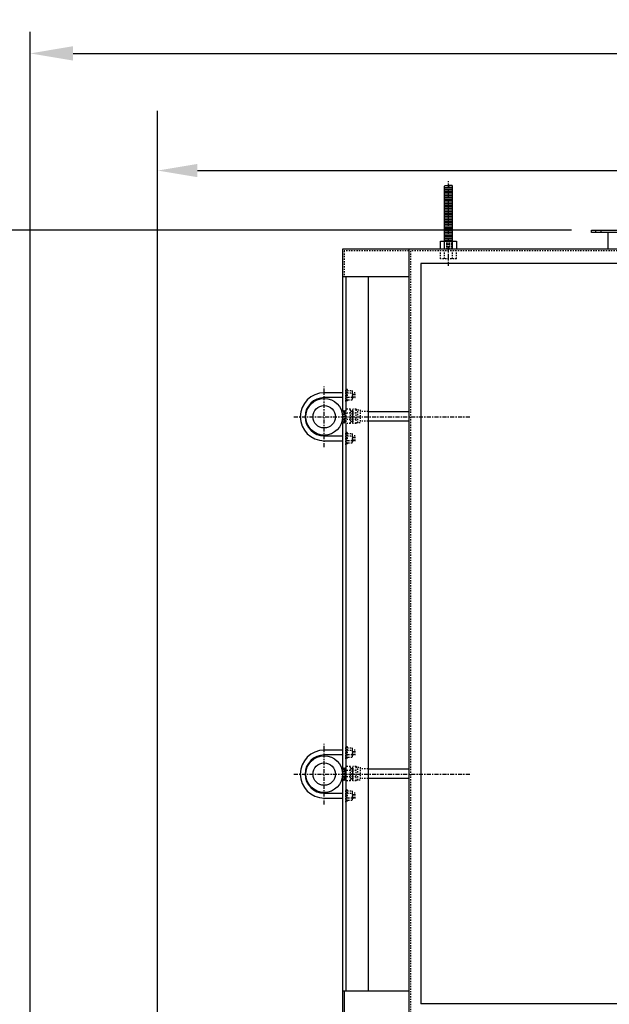
# Model space of a CAD drawing. Extents: x 160 to 707, y 56 to 373.
# Drawn here: x 511 to 557, y 194 to 271 of the extents above; entities that cross this region are included whole.
import ezdxf

# ---------------------------------------------------------------- set-up
doc = ezdxf.new("R2010")
doc.units = 0
doc.header["$LTSCALE"] = 0.25
doc.header["$MEASUREMENT"] = 0
doc.linetypes.add('CENTER', pattern=[2, 1.25, -0.25, 0.25, -0.25])
doc.linetypes.add('HIDDEN', pattern=[0.375, 0.25, -0.125])
doc.layers.get('0').update_dxf_attribs({"color": 4, "linetype": 'CONTINUOUS'})
doc.layers.get('DEFPOINTS').update_dxf_attribs({"linetype": 'CONTINUOUS'})
for name, color, linetype in [('0_TEXT', 125, 'CONTINUOUS'), ('CENTER', 7, 'CENTER'), ('DIMENSIONS', 125, 'CONTINUOUS'), ('HIDDEN', 7, 'HIDDEN')]:
    doc.layers.add(name, color=color, linetype=linetype)
doc.styles.add('ROMANS', font='romans.shx')
doc.dimstyles.new('DIM', dxfattribs={"dimscale": 27, "dimtxt": 0.09375, "dimasz": 0.125, "dimexe": 0.0625, "dimexo": 0.0625, "dimgap": 0.09375, "dimtad": 0, "dimtih": 1, "dimtoh": 1, "dimdec": 6, "dimzin": 0, "dimdsep": 46, "dimlunit": 5, "dimtxsty": 'ROMANS', "dimcen": 0, "dimadec": 0, "dimazin": 0, "dimtfac": 0.87, "dimtdec": 6, "dimtix": 1, "dimtofl": 0, "dimtmove": 2, "dimatfit": 3, "dimfxl": 1, "dimtolj": 1, "dimtzin": 0, "dimarcsym": 0})
doc.dimstyles.new('DIM$0', dxfattribs={"dimscale": 25, "dimtxt": 0.09375, "dimasz": 0.125, "dimexe": 0.1875, "dimexo": 0.0625, "dimgap": 0.0625, "dimtad": 0, "dimtih": 1, "dimtoh": 1, "dimdec": 6, "dimzin": 0, "dimdsep": 46, "dimlunit": 5, "dimtxsty": 'ROMANS', "dimcen": 0.0625, "dimclrd": 256, "dimclre": 256, "dimclrt": 256, "dimadec": 0, "dimazin": 0, "dimtfac": 1, "dimtdec": 6, "dimtix": 1, "dimtofl": 0, "dimtmove": 0, "dimatfit": 3, "dimfxl": 1, "dimtolj": 1, "dimtzin": 0, "dimlwd": -1, "dimlwe": -1, "dimarcsym": 0})

# ---------------------------------------------------------------- blocks, each defined once
blk = doc.blocks.new('*D20')
at = {"layer": 'DEFPOINTS', "color": 0, "transparency": 16777216}
for p in [(617.077, 268.824), (511.827, 132.478), (617.077, 132.478)]:
    blk.add_point(p, dxfattribs=at)
at = {"layer": 'DIMENSIONS', "color": 0, "lineweight": -2, "transparency": 16777216}
for p, q in [((511.827, 134.166), (511.827, 270.512)), ((617.077, 134.166), (617.077, 270.512)), ((515.202, 268.824), (557.879, 268.824)), ((613.702, 268.824), (571.024, 268.824))]:
    blk.add_line(p, q, dxfattribs=at)
at = {"layer": 'DIMENSIONS', "color": 0, "transparency": 16777216}
for points in [[(515.202, 269.387), (515.202, 268.262), (511.827, 268.824)], [(613.702, 269.387), (613.702, 268.262), (617.077, 268.824)]]:
    blk.add_solid(points, dxfattribs=at)
at = {"layer": 'DIMENSIONS', "color": 0, "transparency": 16777216, "insert": (564.452, 268.824), "char_height": 2.53125, "attachment_point": 5, "style": 'ROMANS'}
blk.add_mtext('\\A1;105{\\H0.87x;\\S1/4;}', dxfattribs=at)
blk = doc.blocks.new('*D24')
at = {"layer": 'DEFPOINTS', "color": 0, "ltscale": 0.25, "transparency": 16777216}
for p in [(555.827, 254.978), (480.966, 70.978), (535.452, 70.978)]:
    blk.add_point(p, dxfattribs=at)
at = {"layer": 'DIMENSIONS', "ltscale": 0.25, "transparency": 16777216}
for p, q in [((554.264, 254.978), (476.278, 254.978)), ((480.966, 251.853), (480.966, 165.713)), ((480.966, 74.103), (480.966, 160.244)), ((533.889, 70.978), (476.278, 70.978))]:
    blk.add_line(p, q, dxfattribs=at)
for points in [[(480.445, 251.853), (481.487, 251.853), (480.966, 254.978)], [(480.445, 74.103), (481.487, 74.103), (480.966, 70.978)]]:
    blk.add_solid(points, dxfattribs=at)
at = {"layer": 'DIMENSIONS', "ltscale": 0.25, "transparency": 16777216, "insert": (480.966, 162.978), "char_height": 2.3438, "attachment_point": 5, "style": 'ROMANS'}
blk.add_mtext('\\A1;184', dxfattribs=at)
blk = doc.blocks.new('A$C3BC16241')
for p, q in [((-25.125, 62), (-25.125, 66.938)), ((-24.5, 66.813), (-25.125, 66.813)), ((-24.5, 66.688), (-25.125, 66.688)), ((-24.5, 66.563), (-25.125, 66.563)), ((-24.5, 66.438), (-25.125, 66.438)), ((-24.5, 62), (-24.5, 66.938)), ((-24.5, 66.313), (-25.125, 66.313)), ((-24.5, 66.188), (-25.125, 66.188)), ((-24.5, 66.063), (-25.125, 66.063)), ((-24.5, 65.938), (-25.125, 65.938)), ((-24.5, 65.813), (-25.125, 65.813)), ((-24.5, 65.688), (-25.125, 65.688)), ((-24.5, 65.563), (-25.125, 65.563)), ((-24.5, 65.438), (-25.125, 65.438)), ((-24.5, 65.313), (-25.125, 65.313)), ((-24.5, 65.188), (-25.125, 65.188)), ((-24.5, 65.063), (-25.125, 65.063)), ((-24.5, 64.938), (-25.125, 64.938)), ((-24.5, 64.813), (-25.125, 64.813)), ((-24.5, 64.688), (-25.125, 64.688)), ((-24.5, 64.563), (-25.125, 64.563)), ((-24.5, 64.438), (-25.125, 64.438)), ((-24.5, 64.313), (-25.125, 64.313)), ((-24.5, 64.188), (-25.125, 64.188)), ((-24.5, 64.063), (-25.125, 64.063)), ((-24.5, 63.938), (-25.125, 63.938)), ((-24.5, 63.813), (-25.125, 63.813)), ((-24.5, 63.688), (-25.125, 63.688)), ((-24.5, 63.563), (-25.125, 63.563)), ((-24.5, 63.438), (-25.125, 63.438)), ((-24.5, 63.312), (-25.125, 63.312)), ((-13.625, 63.5), (13.625, 63.5)), ((-13.625, 63.312), (-13.625, 63.5)), ((13.625, 63.312), (-13.625, 63.312)), ((-12.312, 62), (-12.312, 63.312)), ((-25.438, 62.625), (-24.188, 62.625)), ((-25.438, 62), (-25.438, 62.625)), ((-24.5, 63.188), (-25.125, 63.188)), ((-24.5, 63.063), (-25.125, 63.063)), ((-24.5, 62.938), (-25.125, 62.938)), ((-24.5, 62.813), (-25.125, 62.813)), ((-24.5, 62.688), (-25.125, 62.688)), ((-24.188, 62.625), (-24.188, 62)), ((-27.938, 62), (-33.125, 62)), ((-33.125, 62), (-33.125, 59.875)), ((27.937, 62), (-27.938, 62)), ((-27.938, 62), (-27.938, 1.75)), ((12.312, 62), (-12.312, 62)), ((27, 60.875), (-27, 60.875)), ((-27, 60.875), (-27, 2.875)), ((-33.125, 59.875), (-27.938, 59.875)), ((-33.125, 59.875), (-33.125, 49.344)), ((-32.875, 59.875), (-32.875, 49.344)), ((-31.125, 59.875), (-31.125, 3.875)), ((-33.125, 50.75), (-34.563, 50.75)), ((-33.125, 50.375), (-34.563, 50.375)), ((-36.067, 48.875), (-36.067, 48.875)), ((-33.125, 49.375), (-33.188, 49.313)), ((-31.125, 49.281), (-27.938, 49.281)), ((-33.125, 48.375), (-33.188, 48.438)), ((-33.125, 48.344), (-33.125, 3.875)), ((-32.875, 48.313), (-32.875, 3.875)), ((-27.938, 48.531), (-31.125, 48.531)), ((-34.563, 47.375), (-33.125, 47.375)), ((-34.563, 47), (-33.125, 47)), ((-33.125, 22.75), (-34.563, 22.75)), ((-33.125, 22.375), (-34.563, 22.375)), ((-36.067, 20.875), (-36.067, 20.875)), ((-33.125, 21.375), (-33.188, 21.313)), ((-31.125, 21.281), (-27.938, 21.281)), ((-33.125, 20.375), (-33.188, 20.438)), ((-27.938, 20.531), (-31.125, 20.531)), ((-34.563, 19.375), (-33.125, 19.375)), ((-34.563, 19), (-33.125, 19)), ((-33.125, 3.875), (-33.125, 1.75)), ((-27.938, 3.875), (-33.125, 3.875)), ((-33, 3.875), (-33, 1.875)), ((27, 2.875), (-27, 2.875))]:
    blk.add_line(p, q)
for centre, radius in [((-34.563, 48.875), 1.438), ((-34.563, 48.875), 0.875), ((-34.563, 20.875), 1.438), ((-34.563, 20.875), 0.875)]:
    blk.add_circle(centre, radius)
for centre, radius, start, end in [((-34.563, 48.875), 1.875, 90, 180), ((-34.563, 48.875), 1.5, 90, 180), ((-34.563, 48.875), 1.875, 180, 270), ((-34.563, 48.875), 1.5, 180, 270), ((-34.563, 20.875), 1.875, 90, 180), ((-34.563, 20.875), 1.5, 90, 180), ((-34.563, 20.875), 1.875, 180, 270), ((-34.563, 20.875), 1.5, 180, 270)]:
    blk.add_arc(centre, radius, start, end)
at = {"extrusion": (0, 0, -1)}
blk.add_ellipse((-24.969, 66.938), major_axis=(0.156, 0), ratio=0.408592, start_param=3.141593, end_param=6.283185, dxfattribs=at)
blk.add_ellipse((-24.656, 66.938), major_axis=(0.156, 0), ratio=0.408592, dxfattribs=at)
at = {"layer": 'CENTER'}
for p, q in [((-24.813, 60.714), (-24.813, 67.335)), ((-34.563, 46.5), (-34.563, 51.25)), ((-36.938, 48.875), (-23.129, 48.875)), ((-34.563, 18.5), (-34.563, 23.25)), ((-36.938, 20.875), (-23.129, 20.875))]:
    blk.add_line(p, q, dxfattribs=at)
at = {"layer": 'HIDDEN'}
for p, q in [((-13.282, 63.312), (-13.282, 63.5)), ((-12.844, 63.312), (-12.844, 63.5)), ((-24.5, 62.563), (-25.125, 62.563)), ((-27.938, 61.875), (-33, 61.875)), ((-33, 61.875), (-33, 59.875)), ((27.812, 61.875), (-27.813, 61.875)), ((-27.813, 61.875), (-27.813, 1.875)), ((-25.438, 61.25), (-25.438, 61.875)), ((-24.5, 62.438), (-25.125, 62.438)), ((-24.5, 62.313), (-25.125, 62.313)), ((-24.5, 62.188), (-25.125, 62.188)), ((-24.5, 62.063), (-25.125, 62.063)), ((-25.125, 61.25), (-25.125, 61.875)), ((-24.5, 61.25), (-24.5, 61.875)), ((-24.188, 61.25), (-24.188, 61.875)), ((-24.188, 61.25), (-25.438, 61.25)), ((-32.875, 50.063), (-32.875, 51.063)), ((-32.875, 51.063), (-32.813, 51.063)), ((-32.813, 51.063), (-32.813, 50.063)), ((-32.75, 51), (-32.813, 51)), ((-32.75, 50.125), (-32.75, 51)), ((-32.75, 50.938), (-32.375, 50.938)), ((-32.375, 50.938), (-32.375, 50.188)), ((-32.75, 50.75), (-32.375, 50.75)), ((-32.375, 50.375), (-32.75, 50.375)), ((-32.375, 50.188), (-32.75, 50.188)), ((-32.125, 50.75), (-32.375, 50.75)), ((-32.375, 50.75), (-32.375, 50.375)), ((-32.375, 50.375), (-32.125, 50.375)), ((-32.313, 50.375), (-32.313, 50.75)), ((-32.25, 50.375), (-32.25, 50.75)), ((-32.188, 50.375), (-32.188, 50.75)), ((-32.125, 50.375), (-32.125, 50.75)), ((-32.813, 50.063), (-32.875, 50.063)), ((-32.5, 49.469), (-32.875, 49.469)), ((-32.75, 50.125), (-32.813, 50.125)), ((-32.5, 48.344), (-32.5, 49.469)), ((-32.313, 48.344), (-32.313, 49.469)), ((-32.063, 49.469), (-32.313, 49.469)), ((-32.063, 48.344), (-32.063, 49.469)), ((-32.063, 49.469), (-31.938, 49.406)), ((-31.938, 48.406), (-31.938, 49.406)), ((-31.938, 49.406), (-31.75, 49.406)), ((-31.75, 49.406), (-31.75, 48.406)), ((-33.188, 49.294), (-33.188, 49.313)), ((-33.125, 49.375), (-33.125, 48.375)), ((-33.063, 49.313), (-33.125, 49.375)), ((-33, 49.375), (-33.063, 49.313)), ((-33.063, 49.313), (-33.063, 48.438)), ((-33, 49.375), (-33, 48.375)), ((-32.938, 49.313), (-33, 49.375)), ((-32.875, 49.375), (-32.938, 49.313)), ((-32.938, 49.313), (-32.938, 48.438)), ((-32.875, 49.375), (-32.875, 48.438)), ((-32.875, 48.51), (-32.875, 49.303)), ((-32.5, 49.156), (-32.875, 49.156)), ((-32.5, 48.656), (-32.875, 48.656)), ((-32.5, 49.303), (-32.426, 49.303)), ((-32.406, 49.344), (-32.426, 49.303)), ((-32.406, 49.344), (-32.406, 48.469)), ((-32.386, 49.303), (-32.406, 49.344)), ((-32.366, 49.344), (-32.386, 49.303)), ((-32.366, 49.344), (-32.366, 48.469)), ((-32.346, 49.303), (-32.366, 49.344)), ((-32.326, 49.344), (-32.346, 49.303)), ((-32.326, 49.344), (-32.326, 48.469)), ((-32.313, 49.316), (-32.326, 49.344)), ((-32.313, 49.316), (-32.313, 48.496)), ((-32.063, 49.156), (-32.313, 49.156)), ((-32.063, 48.656), (-32.313, 48.656)), ((-31.125, 49.281), (-31.75, 49.281)), ((-33.188, 48.438), (-33.188, 48.456)), ((-33.063, 48.438), (-33.125, 48.375)), ((-33, 48.375), (-33.063, 48.438)), ((-32.938, 48.438), (-33, 48.375)), ((-32.875, 48.375), (-32.938, 48.438)), ((-32.875, 48.375), (-32.875, 48.438)), ((-32.5, 48.344), (-32.875, 48.344)), ((-32.426, 48.51), (-32.5, 48.51)), ((-32.406, 48.469), (-32.426, 48.51)), ((-32.386, 48.51), (-32.406, 48.469)), ((-32.366, 48.469), (-32.386, 48.51)), ((-32.346, 48.51), (-32.366, 48.469)), ((-32.326, 48.469), (-32.346, 48.51)), ((-32.313, 48.496), (-32.326, 48.469)), ((-32.063, 48.344), (-32.313, 48.344)), ((-31.938, 48.406), (-32.063, 48.344)), ((-31.75, 48.406), (-31.938, 48.406)), ((-31.125, 48.531), (-31.75, 48.531)), ((-32.875, 46.688), (-32.875, 47.688)), ((-32.875, 47.688), (-32.813, 47.688)), ((-32.813, 47.688), (-32.813, 46.688)), ((-32.75, 47.625), (-32.813, 47.625)), ((-32.75, 46.75), (-32.75, 47.625)), ((-32.75, 47.563), (-32.375, 47.563)), ((-32.75, 47.375), (-32.375, 47.375)), ((-32.375, 47.563), (-32.375, 46.813)), ((-32.125, 47.375), (-32.375, 47.375)), ((-32.375, 47.375), (-32.375, 47)), ((-32.313, 47), (-32.313, 47.375)), ((-32.25, 47), (-32.25, 47.375)), ((-32.188, 47), (-32.188, 47.375)), ((-32.125, 47), (-32.125, 47.375)), ((-32.813, 46.688), (-32.875, 46.688)), ((-32.75, 46.75), (-32.813, 46.75)), ((-32.375, 47), (-32.75, 47)), ((-32.375, 46.813), (-32.75, 46.813)), ((-32.375, 47), (-32.125, 47)), ((-32.875, 23.063), (-32.813, 23.063)), ((-32.875, 22.063), (-32.875, 23.063)), ((-32.813, 23.063), (-32.813, 22.063)), ((-32.75, 23), (-32.813, 23)), ((-32.75, 22.125), (-32.75, 23)), ((-32.75, 22.938), (-32.375, 22.938)), ((-32.75, 22.75), (-32.375, 22.75)), ((-32.375, 22.375), (-32.75, 22.375)), ((-32.375, 22.938), (-32.375, 22.188)), ((-32.375, 22.75), (-32.375, 22.375)), ((-32.125, 22.75), (-32.375, 22.75)), ((-32.375, 22.375), (-32.125, 22.375)), ((-32.313, 22.375), (-32.313, 22.75)), ((-32.25, 22.375), (-32.25, 22.75)), ((-32.188, 22.375), (-32.188, 22.75)), ((-32.125, 22.375), (-32.125, 22.75)), ((-32.813, 22.063), (-32.875, 22.063)), ((-32.75, 22.125), (-32.813, 22.125)), ((-32.375, 22.188), (-32.75, 22.188)), ((-33.188, 21.294), (-33.188, 21.313)), ((-33.063, 21.313), (-33.125, 21.375)), ((-33.125, 21.375), (-33.125, 20.375)), ((-33, 21.375), (-33.063, 21.313)), ((-33.063, 21.313), (-33.063, 20.438)), ((-32.938, 21.313), (-33, 21.375)), ((-33, 21.375), (-33, 20.375)), ((-32.875, 21.375), (-32.938, 21.313)), ((-32.938, 21.313), (-32.938, 20.438)), ((-32.5, 21.469), (-32.875, 21.469)), ((-32.875, 21.375), (-32.875, 20.438)), ((-32.875, 20.51), (-32.875, 21.303)), ((-32.5, 21.156), (-32.875, 21.156)), ((-32.5, 20.344), (-32.5, 21.469)), ((-32.5, 21.303), (-32.426, 21.303)), ((-32.406, 21.344), (-32.426, 21.303)), ((-32.386, 21.303), (-32.406, 21.344)), ((-32.406, 21.344), (-32.406, 20.469)), ((-32.366, 21.344), (-32.386, 21.303)), ((-32.346, 21.303), (-32.366, 21.344)), ((-32.366, 21.344), (-32.366, 20.469)), ((-32.326, 21.344), (-32.346, 21.303)), ((-32.313, 21.316), (-32.326, 21.344)), ((-32.326, 21.344), (-32.326, 20.469)), ((-32.063, 21.469), (-32.313, 21.469)), ((-32.313, 20.344), (-32.313, 21.469)), ((-32.313, 21.316), (-32.313, 20.496)), ((-32.063, 21.156), (-32.313, 21.156)), ((-32.063, 21.469), (-31.938, 21.406)), ((-32.063, 20.344), (-32.063, 21.469)), ((-31.938, 21.406), (-31.75, 21.406)), ((-31.938, 20.406), (-31.938, 21.406)), ((-31.75, 21.406), (-31.75, 20.406)), ((-31.125, 21.281), (-31.75, 21.281)), ((-33.188, 20.438), (-33.188, 20.456)), ((-33.063, 20.438), (-33.125, 20.375)), ((-33, 20.375), (-33.063, 20.438)), ((-32.938, 20.438), (-33, 20.375)), ((-32.875, 20.375), (-32.938, 20.438)), ((-32.5, 20.656), (-32.875, 20.656)), ((-32.875, 20.375), (-32.875, 20.438)), ((-32.5, 20.344), (-32.875, 20.344)), ((-32.426, 20.51), (-32.5, 20.51)), ((-32.406, 20.469), (-32.426, 20.51)), ((-32.386, 20.51), (-32.406, 20.469)), ((-32.366, 20.469), (-32.386, 20.51)), ((-32.346, 20.51), (-32.366, 20.469)), ((-32.326, 20.469), (-32.346, 20.51)), ((-32.313, 20.496), (-32.326, 20.469)), ((-32.063, 20.656), (-32.313, 20.656)), ((-32.063, 20.344), (-32.313, 20.344)), ((-31.938, 20.406), (-32.063, 20.344)), ((-31.75, 20.406), (-31.938, 20.406)), ((-31.125, 20.531), (-31.75, 20.531)), ((-32.875, 19.688), (-32.813, 19.688)), ((-32.875, 18.688), (-32.875, 19.688)), ((-32.813, 19.688), (-32.813, 18.688)), ((-32.75, 19.625), (-32.813, 19.625)), ((-32.75, 18.75), (-32.75, 19.625)), ((-32.75, 19.563), (-32.375, 19.563)), ((-32.75, 19.375), (-32.375, 19.375)), ((-32.375, 19.563), (-32.375, 18.813)), ((-32.375, 19.375), (-32.375, 19)), ((-32.125, 19.375), (-32.375, 19.375)), ((-32.313, 19), (-32.313, 19.375)), ((-32.25, 19), (-32.25, 19.375)), ((-32.188, 19), (-32.188, 19.375)), ((-32.125, 19), (-32.125, 19.375)), ((-32.813, 18.688), (-32.875, 18.688)), ((-32.75, 18.75), (-32.813, 18.75)), ((-32.375, 19), (-32.75, 19)), ((-32.375, 18.813), (-32.75, 18.813)), ((-32.375, 19), (-32.125, 19))]:
    blk.add_line(p, q, dxfattribs=at)
at = {"char_height": 0.01, "width": 0.10455, "attachment_point": 3}
for insert in [(-24.756, 66.959), (-24.876, 62.746), (-34.615, 47.307)]:
    blk.add_mtext('JVR', dxfattribs=dict(at, insert=insert))
blk = doc.blocks.new('*D50')
at = {"layer": '0_TEXT', "ltscale": 0.25, "transparency": 16777216}
for p, q in [((521.827, 134.041), (521.827, 264.333)), ((617.077, 134.041), (617.077, 264.333)), ((524.952, 259.646), (564.987, 259.646)), ((613.952, 259.646), (573.916, 259.646))]:
    blk.add_line(p, q, dxfattribs=at)
for points in [[(524.952, 260.167), (524.952, 259.125), (521.827, 259.646)], [(613.952, 260.167), (613.952, 259.125), (617.077, 259.646)]]:
    blk.add_solid(points, dxfattribs=at)
at = {"layer": 'DEFPOINTS', "color": 0, "ltscale": 0.25, "transparency": 16777216}
for p in [(521.827, 259.646), (521.827, 132.478), (617.077, 132.478)]:
    blk.add_point(p, dxfattribs=at)
at = {"layer": '0_TEXT', "ltscale": 0.25, "transparency": 16777216, "insert": (569.452, 259.646), "char_height": 2.34375, "attachment_point": 5, "style": 'ROMANS'}
blk.add_mtext('\\A1;95{\\H1x;\\S1/4;}', dxfattribs=at)

msp = doc.modelspace()

# ---------------------------------------------------------------- block references
at = {"layer": '0_TEXT', "ltscale": 0.25}
msp.add_blockref('A$C3BC16241', (569.4515401, 191.4783868), dxfattribs=at)

# ---------------------------------------------------------------- dimensions: what is measured, and where the dimension line sits
dim = msp.add_linear_dim(base=(521.8265401, 259.6457769), p1=(617.0765401, 132.4783868), p2=(521.8265401, 132.4783868), dimstyle='DIM$0', dxfattribs=at)
dim.commit()
dim.dimension.update_dxf_attribs({"geometry": '*D50', "text_midpoint": (569.4515401, 259.6457769)})
at = {"layer": 'DIMENSIONS'}
dim = msp.add_linear_dim(base=(617.0765401, 268.8240005), p1=(511.8265401, 132.4783868), p2=(617.0765401, 132.4783868), dimstyle='DIM', dxfattribs=at)
dim.commit()
dim.dimension.update_dxf_attribs({"geometry": '*D20', "text_midpoint": (564.4515401, 268.8240005), "dimtype": 160})
at = {"layer": 'DIMENSIONS', "ltscale": 0.25}
dim = msp.add_linear_dim(base=(480.9659074, 70.9783868), p1=(555.8265401, 254.9783868), p2=(535.4515401, 70.9783868), angle=90, dimstyle='DIM$0', dxfattribs=at)
dim.commit()
dim.dimension.update_dxf_attribs({"geometry": '*D24', "text_midpoint": (480.9659074, 162.9783868)})

doc.saveas('drawing.dxf')
